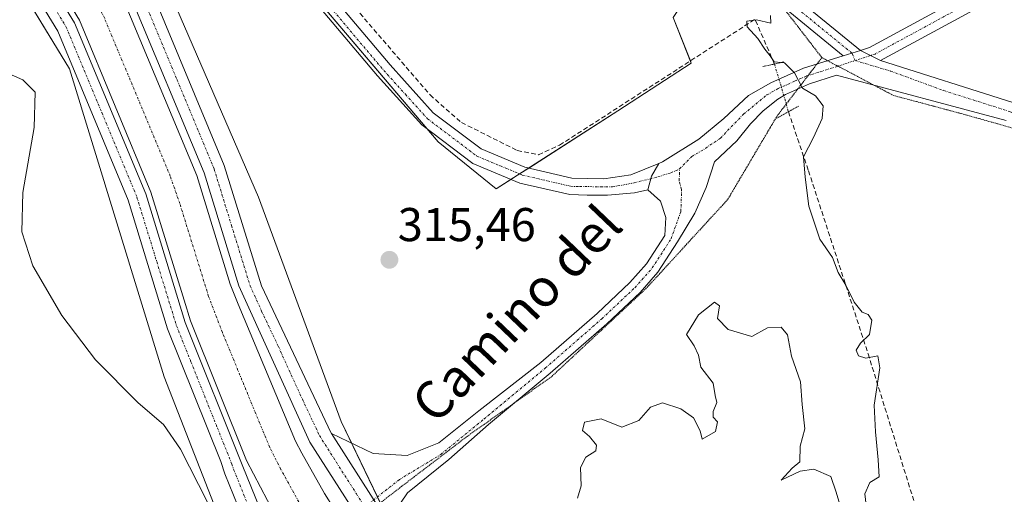
# Model space of a CAD drawing. Units: metres. Extents: x 573716 to 577186, y 4691817 to 4694159.
# Drawn here: x 575288 to 575496, y 4693853 to 4693953 of the extents above; entities that cross this region are included whole.
import ezdxf
from ezdxf.enums import TextEntityAlignment as Align

# ---------------------------------------------------------------- set-up
doc = ezdxf.new("R2010")
doc.units = ezdxf.units.M
doc.header["$MEASUREMENT"] = 0
for name, pattern in [('TRAZO_Y_PUNTO', [1, 0.5, -0.25, 0, -0.25]), ('TRAZOS2', [0.375, 0.25, -0.125]), ('TRAZOSX2', [1.5, 1, -0.5])]:
    doc.linetypes.add(name, pattern=pattern)
for name, color, linetype, lineweight in [('Camino', 19, 'Continuous', 0), ('Camino Cxs', 19, 'Continuous', 0), ('Camino eje', 39, 'TRAZO_Y_PUNTO', 13), ('Carátula', 7, 'Continuous', 5), ('Corriente artificial Cxs', 5, 'Continuous', 13), ('Corriente artificial eje', 142, 'TRAZO_Y_PUNTO', 0), ('Corriente artificial lineal', 5, 'TRAZOSX2', 13), ('Corriente artificial lineal oculto', 135, 'TRAZO_Y_PUNTO', 13), ('Corriente artificial superficial', 5, 'Continuous', 13), ('Cultivos herbáceos CxS', 92, 'Continuous', 0), ('Curva de nivel normal', 36, 'Continuous', 0), ('Pastizal CxS', 92, 'Continuous', 0), ('Pista no pavimentada', 254, 'Continuous', 13), ('Pista no pavimentada Cxs', 254, 'Continuous', 0), ('Pista pavimentada', 135, 'Continuous', 13), ('Pista pavimentada Cxs', 135, 'Continuous', 0), ('Pista pavimentada eje', 135, 'TRAZO_Y_PUNTO', 0), ('Prado', 92, 'Continuous', 0), ('Prado CxS', 92, 'Continuous', 0), ('Puente lineal', 2, 'TRAZOS2', 0), ('Punto de cota en terreno', 7, 'Continuous', 0), ('Rótulo de punto de cota en terreno', 19, 'Continuous', 0), ('Suelo desnudo', 252, 'Continuous', 0), ('Suelo desnudo CxS', 43, 'Continuous', 0), ('Texto cartográfico', 19, 'Continuous', 0), ('Vía pecuaria eje', 92, 'TRAZOS2', 0)]:
    doc.layers.add(name, color=color, linetype=linetype, lineweight=lineweight)
doc.styles.add('Arial', font='txt', dxfattribs={"height": 0.2})

# ---------------------------------------------------------------- blocks, each defined once
blk = doc.blocks.new('5PATER')
at = {"layer": 'Carátula', "linetype": 'Continuous', "lineweight": 5}
h = blk.add_hatch(color=250, dxfattribs=at)
edge = h.paths.add_edge_path()
edge.add_ellipse((0, 0.01), major_axis=(-1.33, -1.34), ratio=0.999422, start_angle=0, end_angle=360)

msp = doc.modelspace()

# ---------------------------------------------------------------- linework, layer by layer
at = {"layer": 'Camino', "color": 19, "linetype": 'Continuous', "lineweight": 0}
for points in [[(575462.19, 4693945.51, 314.31), (575447.82, 4693957.26, 314.37), (575442.77, 4693964.76, 314.67), (575435.77, 4693978.27, 314.64), (575422.66, 4694008.21, 314.56), (575411.06, 4694062.39, 314.82), (575384.92, 4694124.98, 315), (575376.34, 4694139.97, 315.1), (575376.34, 4694139.97, 315.1)], [(575379.96, 4694140.01, 314.48), (575379.96, 4694140.01, 314.48), (575387.76, 4694126.38, 314.32), (575414.08, 4694063.34, 314.03), (575425.68, 4694009.18, 313.99), (575438.62, 4693979.63, 314.02), (575445.49, 4693966.38, 314.29), (575450.17, 4693959.41, 314.04), (575465.8, 4693946.63, 314.08)], [(575420.91, 4693917.2, 315.58), (575418.13, 4693916.53, 315.63), (575412.42, 4693916.05, 315.67), (575408.1, 4693916.1, 315.71), (575404.42, 4693916.18, 315.73), (575393.86, 4693918.63, 315.88), (575383.94, 4693922.78, 315.91), (575373.22, 4693930.89, 315.8), (575363.82, 4693941.25, 315.88), (575302.08, 4694014.44, 316.85), (575275.35, 4694050.18, 317.85), (575267.56, 4694058.54, 317.28), (575255.68, 4694068.19, 316.94), (575230.41, 4694093.33, 316.57), (575213.06, 4694113.62, 316.39), (575190.19, 4694137.96, 316.3), (575190.19, 4694137.96, 316.3)], [(575194.95, 4694138.02, 316.06), (575194.96, 4694138.01, 316.06), (575215.68, 4694115.96, 316.21), (575232.98, 4694095.72, 316.32), (575258.03, 4694070.81, 316.53), (575269.97, 4694061.12, 316.93), (575278.05, 4694052.43, 317.24), (575304.83, 4694016.63, 316.63), (575366.47, 4693943.56, 315.92), (575375.6, 4693933.49, 315.91), (575385.7, 4693925.85, 315.54), (575394.94, 4693921.99, 315.52), (575404.86, 4693919.69, 315.74), (575411.62, 4693919.53, 315.61), (575417.34, 4693920.34, 315.56), (575423.24, 4693922.79, 315.49)], [(575465.8, 4693946.63, 314.08), (575467.74, 4693947.24, 314.01), (575509.93, 4693970.19, 313.58), (575519.83, 4693973.21, 313.53), (575547.08, 4693978.94, 313.43), (575554.59, 4693980.67, 313.39)], [(575552.9, 4693975.13, 313.44), (575547.81, 4693975.5, 313.45), (575520.71, 4693969.8, 313.64), (575511.3, 4693966.93, 313.6), (575470.08, 4693944.51, 314.15)], [(575465.8, 4693946.63, 314.08), (575462.19, 4693945.51, 314.31)], [(575465.8, 4693946.63, 314.08), (575470.08, 4693944.51, 314.15)], [(575423.24, 4693922.79, 315.49), (575421.67, 4693920.05, 315.53), (575420.91, 4693917.2, 315.58)]]:
    msp.add_polyline3d(points, dxfattribs=at)
at = {"layer": 'Camino Cxs', "color": 19, "linetype": 'Continuous', "lineweight": 0}
for points in [[(575465.8, 4693946.63, 314.08), (575462.19, 4693945.51, 314.31), (575447.82, 4693957.26, 314.37), (575442.77, 4693964.76, 314.67), (575435.77, 4693978.27, 314.64), (575422.66, 4694008.21, 314.56), (575411.06, 4694062.39, 314.82), (575384.92, 4694124.98, 315), (575376.34, 4694139.97, 315.1), (575376.34, 4694139.97, 315.1), (575379.96, 4694140.01, 314.48), (575379.96, 4694140.01, 314.48), (575387.76, 4694126.38, 314.32), (575414.08, 4694063.34, 314.03), (575425.68, 4694009.18, 313.99), (575438.62, 4693979.63, 314.02), (575445.49, 4693966.38, 314.29), (575450.17, 4693959.41, 314.04), (575465.8, 4693946.63, 314.08)], [(575552.9, 4693975.13, 313.44), (575547.81, 4693975.5, 313.45), (575520.71, 4693969.8, 313.64), (575511.3, 4693966.93, 313.6), (575470.08, 4693944.51, 314.15), (575465.8, 4693946.63, 314.08), (575467.74, 4693947.24, 314.01), (575509.93, 4693970.19, 313.58), (575519.83, 4693973.21, 313.53), (575547.08, 4693978.94, 313.43), (575554.59, 4693980.67, 313.39), (575552.9, 4693975.13, 313.44)]]:
    msp.add_polyline3d(points, close=True, dxfattribs=at)
msp.add_polyline3d([(575304.83, 4694016.63, 316.63), (575366.47, 4693943.56, 315.92), (575375.6, 4693933.49, 315.91), (575385.7, 4693925.85, 315.54), (575394.94, 4693921.99, 315.52), (575404.86, 4693919.69, 315.74), (575411.62, 4693919.53, 315.61), (575417.34, 4693920.34, 315.56), (575423.24, 4693922.79, 315.49), (575423.24, 4693922.79, 315.49), (575421.67, 4693920.05, 315.53), (575420.91, 4693917.2, 315.58), (575418.13, 4693916.53, 315.63), (575412.42, 4693916.05, 315.67), (575408.1, 4693916.1, 315.71), (575404.42, 4693916.18, 315.73), (575393.86, 4693918.63, 315.88), (575383.94, 4693922.78, 315.91), (575373.22, 4693930.89, 315.8), (575363.82, 4693941.25, 315.88), (575302.08, 4694014.44, 316.85)], dxfattribs=at)
at = {"layer": 'Camino eje', "color": 39, "linetype": 'TRAZO_Y_PUNTO', "lineweight": 13}
for points in [[(575464.72, 4693944.5, 314.27), (575464, 4693946.07, 314.2), (575449, 4693958.34, 314.14), (575446.47, 4693962.09, 314.38), (575444.13, 4693965.57, 314.49), (575440.63, 4693972.33, 314.3), (575437.2, 4693978.95, 314.41), (575424.17, 4694008.7, 314.29), (575418.37, 4694035.79, 314.55), (575412.57, 4694062.87, 314.47), (575399.41, 4694094.39, 314.94), (575386.34, 4694125.68, 314.71), (575378.15, 4694139.99, 314.79)], [(575303.46, 4694015.54, 316.79), (575365.15, 4693942.41, 315.93), (575369.71, 4693937.37, 315.94), (575374.41, 4693932.19, 315.91), (575384.82, 4693924.32, 315.85), (575389.78, 4693922.24, 315.83), (575394.4, 4693920.31, 315.72), (575404.64, 4693917.94, 315.75), (575406.48, 4693917.9, 315.7), (575413.45, 4693917.8, 315.61), (575418.05, 4693918.67, 315.57), (575423.05, 4693919.94, 315.53), (575425.77, 4693920.76, 315.53), (575427.62, 4693921.62, 315.5)], [(575556.04, 4693978.58, 313.45), (575547.45, 4693977.22, 313.44), (575520.27, 4693971.51, 313.58), (575510.62, 4693968.56, 313.65), (575468.91, 4693945.88, 314.09), (575464.72, 4693944.5, 314.27)]]:
    msp.add_polyline3d(points, dxfattribs=at)
at = {"layer": 'Corriente artificial Cxs', "color": 5, "linetype": 'Continuous', "lineweight": 13}
msp.add_polyline3d([(575310.07, 4693957.69, 318.09), (575325.64, 4693920.21, 318.13), (575332.7, 4693897.27, 318.12), (575334.4, 4693893.07, 318.15), (575346.48, 4693864.13, 318.07), (575347.88, 4693861.59, 318.01), (575352.65, 4693853.03, 318.29), (575354.66, 4693849.8, 318.9), (575354.66, 4693849.8, 318.9), (575354.65, 4693849.8, 318.9), (575349.91, 4693846.81, 318.53), (575346.66, 4693844.76, 318.78), (575345.11, 4693843.78, 318.96), (575344.66, 4693844.48, 318.83), (575340.63, 4693851.55, 318), (575336.16, 4693860, 318.11), (575324.34, 4693889.55, 318.14), (575323.01, 4693893.87, 318.12), (575315.97, 4693916.72, 318.14), (575300.89, 4693953.01, 318.17), (575288.52, 4693973.28, 317.81)], dxfattribs=at)
at = {"layer": 'Corriente artificial eje', "color": 142, "linetype": 'TRAZO_Y_PUNTO', "lineweight": 0}
msp.add_polyline3d([(575349.91, 4693846.81, 318.53), (575348.25, 4693849.37, 318.06), (575343.43, 4693858.15, 317.65), (575341.06, 4693862.78, 317.93), (575331.07, 4693887.08, 318.12), (575328.16, 4693894.68, 318.1), (575322.08, 4693914.28, 318.06), (575320.07, 4693920.08, 318.11), (575306.16, 4693953.49, 317.95), (575304.28, 4693957.18, 318.09), (575302.26, 4693960.62, 318.14), (575295.21, 4693972.16, 317.86), (575291.98, 4693977.15, 317.77), (575268.14, 4694010.05, 317.59), (575265.79, 4694013.15, 317.69), (575263.26, 4694016.07, 317.77), (575251.22, 4694027.39, 317.72), (575247.12, 4694030.95, 317.6)], dxfattribs=at)
at = {"layer": 'Corriente artificial lineal', "color": 5, "linetype": 'TRAZOSX2', "lineweight": 13}
for points in [[(575274.37, 4694056.39, 317.37), (575276.14, 4694057.79, 316.97), (575280.49, 4694054.72, 316.36), (575287.11, 4694047.2, 316.55), (575293.41, 4694041.85, 316.75), (575295.28, 4694038.43, 316.85), (575295.16, 4694036.36, 316.92), (575295.48, 4694035.3, 316.87), (575297.72, 4694030.83, 316.98), (575312.63, 4694013.37, 316.08), (575326.25, 4693995.37, 315.84), (575353.28, 4693962.45, 315.52), (575374.93, 4693937.23, 315.49), (575381.55, 4693931.42, 315.45), (575393.31, 4693925.51, 315.35), (575397.81, 4693924.62, 315.23), (575402.28, 4693926.62, 315.2), (575443.54, 4693953.22, 315)], [(575447.66, 4693943.77, 314.91), (575443.54, 4693953.22, 315)], [(575450.61, 4693933.69, 315.09), (575454.84, 4693921.22, 314.8), (575467.43, 4693882.58, 314.67), (575482.2, 4693835.1, 314.36), (575490.74, 4693811.81, 314.41), (575499.3, 4693792.25, 314.36), (575508.51, 4693769.54, 314.15), (575513.13, 4693749.8, 314.44), (575519.56, 4693729.33, 314.67), (575534.07, 4693694.92, 314.79), (575545.72, 4693682, 314.65), (575557.98, 4693665.32, 314.58), (575564.7, 4693654.99, 315), (575571.2, 4693647.43, 314.28), (575587.07, 4693635.12, 313.41), (575598.38, 4693625.27, 313.26), (575636.04, 4693587.01, 313.03), (575676.2, 4693544.91, 313.06), (575721.26, 4693502.21, 313)]]:
    msp.add_polyline3d(points, dxfattribs=at)
at = {"layer": 'Corriente artificial lineal oculto', "color": 135, "linetype": 'TRAZO_Y_PUNTO', "lineweight": 13}
msp.add_polyline3d([(575447.66, 4693943.77, 314.91), (575450.61, 4693933.69, 315.09)], dxfattribs=at)
at = {"layer": 'Corriente artificial superficial', "color": 5, "linetype": 'Continuous', "lineweight": 13}
for points in [[(575345.11, 4693843.78, 318.96), (575344.66, 4693844.48, 318.83), (575340.63, 4693851.55, 318), (575336.16, 4693860, 318.11), (575324.34, 4693889.55, 318.14), (575323.01, 4693893.87, 318.12), (575315.97, 4693916.72, 318.14), (575300.89, 4693953.01, 318.17), (575288.52, 4693973.28, 317.81), (575260.58, 4694011.72, 317.75), (575244.29, 4694026.83, 317.84), (575229.15, 4694037.08, 317.84), (575069.87, 4694124.15, 318.03), (575056.04, 4694132.38, 318.03), (575050.56, 4694136.46, 317.48)], [(575068.91, 4694136.65, 318.19), (575068.92, 4694136.65, 318.19), (575074.95, 4694133.07, 318.2), (575234.5, 4694045.85, 317.56), (575250.7, 4694034.89, 317.57), (575268.29, 4694018.56, 318), (575297.06, 4693978.98, 318.21), (575310.07, 4693957.69, 318.09), (575325.64, 4693920.21, 318.13), (575332.7, 4693897.27, 318.12), (575334.4, 4693893.07, 318.15), (575346.48, 4693864.13, 318.07), (575347.88, 4693861.59, 318.01), (575352.65, 4693853.03, 318.29), (575354.66, 4693849.8, 318.9)]]:
    msp.add_polyline3d(points, dxfattribs=at)
at = {"layer": 'Cultivos herbáceos CxS', "color": 92, "linetype": 'Continuous', "lineweight": 0}
for points in [[(575334.49, 4693837.5, 320.1), (575318.81, 4693877.7, 318.77), (575298.8, 4693942.78, 318.73), (575269.35, 4693990.94, 318.28), (575268.51, 4693992.32, 318.29), (575267.55, 4693993.42, 318.3), (575248.97, 4694014.77, 318.18), (575238.74, 4694022.04, 318.14), (575214.51, 4694039.26, 318.28), (575211.56, 4694041.35, 318.3), (575207.45, 4694043.11, 318.27), (575195.78, 4694048.12, 318.43), (575149.23, 4694073.6, 318.25), (575131.96, 4694078.94, 318.34), (575106.82, 4694096.18, 318.21), (575083.74, 4694105.85, 318.39)], [(575149.23, 4694073.6, 318.25), (575195.78, 4694048.12, 318.43), (575211.56, 4694041.35, 318.3), (575248.97, 4694014.77, 318.18), (575268.51, 4693992.32, 318.29), (575298.8, 4693942.78, 318.73), (575318.81, 4693877.7, 318.77), (575334.49, 4693837.5, 320.1), (575334.49, 4693837.5, 320.1), (575334.77, 4693836.8, 320.12), (575335.43, 4693828, 320.9), (575332.61, 4693818.96, 322.43), (575330.82, 4693818.34, 322.57), (575251.38, 4693877, 324.1), (575244.26, 4693874.97, 325.77), (575237.37, 4693881.4, 325.71), (575219.2, 4693898.57, 325.78), (575210.19, 4693907.19, 325.47), (575201.09, 4693915.79, 325.35), (575196.65, 4693919.93, 325.34), (575187.92, 4693928.66, 325.15), (575182, 4693934.88, 323.86), (575164.84, 4693953.04, 324.77)]]:
    msp.add_polyline3d(points, dxfattribs=at)
at = {"layer": 'Curva de nivel normal', "color": 36, "linetype": 'Continuous', "lineweight": 0}
for points in [[(575446.79, 4693954.02, 315), (575446.87, 4693952.38, 315), (575443.86, 4693953.1, 315), (575441.82, 4693952.81, 315), (575441.86, 4693951.62, 315), (575444.12, 4693949.18, 315), (575445.59, 4693946.87, 315), (575446.76, 4693945.5, 315), (575447.59, 4693944.25, 315), (575449.79, 4693944.02, 315), (575451.9, 4693941.9, 315), (575453.58, 4693938.69, 315), (575456.31, 4693937.02, 315), (575457.97, 4693934.96, 315), (575457.73, 4693932.29, 315), (575455.92, 4693928.26, 315), (575453.77, 4693924.18, 315), (575454.11, 4693919.85, 315), (575454.9, 4693913.78, 315), (575457.24, 4693906.74, 315), (575459.9, 4693902.9, 315), (575461.09, 4693899.76, 315), (575462.75, 4693897.09, 315), (575464.48, 4693893.48, 315), (575466.21, 4693891.35, 315), (575467.46, 4693890.88, 315), (575468.19, 4693889.66, 315), (575467.7, 4693886.63, 315), (575465.8, 4693884.8, 315), (575464.91, 4693883.35, 315), (575465.42, 4693882.1, 315), (575466.94, 4693881.62, 315), (575469.49, 4693882.16, 315), (575469.92, 4693879.58, 315), (575468.74, 4693871.74, 315), (575469, 4693866.05, 315), (575469.52, 4693860.19, 315), (575469.76, 4693856.58, 315), (575467.76, 4693855.41, 315), (575466.71, 4693853.02, 315), (575467.53, 4693846.29, 315)], [(575327.96, 4693851.2, 320), (575322.22, 4693862.44, 320), (575318.63, 4693867.62, 320), (575313.31, 4693872.22, 320), (575304.31, 4693881.31, 320), (575297.17, 4693890.65, 320), (575291.04, 4693901.16, 320), (575288.73, 4693908.3, 320), (575288.9, 4693916.64, 320), (575291.35, 4693930.36, 320), (575291.54, 4693937.82, 320), (575288.94, 4693940.46, 320), (575283.58, 4693942.76, 320)], [(575461.68, 4693850.02, 315), (575460.7, 4693853.37, 315), (575459.59, 4693856.65, 315), (575456, 4693858.22, 315), (575453.07, 4693857.8, 315), (575449.08, 4693855.91, 315), (575451.41, 4693858.41, 315), (575453.03, 4693859.76, 315), (575453.1, 4693863.06, 315), (575454.09, 4693866.7, 315), (575453.53, 4693871.89, 315), (575453.14, 4693876.66, 315), (575451.24, 4693882.06, 315), (575450.41, 4693886.56, 315), (575449.1, 4693888.19, 315), (575446.16, 4693888.03, 315), (575442.86, 4693886.25, 315), (575437.86, 4693887.7, 315), (575435.66, 4693889.99, 315), (575436.05, 4693892.71, 315), (575435.01, 4693893.48, 315), (575431.6, 4693890.76, 315), (575429.08, 4693886.66, 315), (575430.72, 4693884.23, 315), (575431.59, 4693882.31, 315), (575432.1, 4693879.76, 315), (575434.71, 4693876.37, 315), (575435.12, 4693873.78, 315), (575435.46, 4693872.3, 315), (575434.7, 4693870.41, 315), (575434.7, 4693869.21, 315), (575435.61, 4693868.2, 315), (575435.18, 4693866.16, 315), (575432.41, 4693864.55, 315), (575431.96, 4693866.3, 315), (575430.55, 4693869.07, 315), (575427.88, 4693870.96, 315), (575423.99, 4693872.24, 315), (575421.48, 4693871.31, 315), (575419.01, 4693868.45, 315), (575415.4, 4693867.1, 315), (575411.07, 4693868.85, 315), (575407.52, 4693868.1, 315), (575407.12, 4693866.38, 315), (575408.63, 4693865.08, 315), (575410.1, 4693863.28, 315), (575409.93, 4693862.1, 315), (575407.83, 4693860.72, 315), (575406.73, 4693858.56, 315), (575406.86, 4693854.68, 315), (575406.07, 4693852.04, 315)]]:
    msp.add_polyline3d(points, dxfattribs=at)
at = {"layer": 'Pastizal CxS', "color": 92, "linetype": 'Continuous', "lineweight": 0}
for points in [[(575170.5, 4694137.75, 316.02), (575193.77, 4694138, 316.15), (575253.92, 4694079.06, 315.92), (575267.22, 4694062.21, 317.01), (575294.19, 4694028.03, 317.39), (575294.19, 4694028.03, 317.39), (575334.27, 4693977.23, 316.22), (575376.64, 4693927.32, 315.91), (575388.92, 4693917.42, 315.69), (575414.61, 4693933.87, 315.3), (575430.1, 4693943.92, 315.3), (575426.29, 4693953.56, 314.98), (575432.06, 4693962.42, 314.96), (575448.23, 4693960.88, 314.17), (575489.66, 4693988.25, 313.32), (575507.14, 4694001.32, 313.2)], [(575144.89, 4694109.84, 316.67), (575174.04, 4694094.05, 316.66), (575230.17, 4694062.86, 316.91), (575236.96, 4694057.93, 317.24), (575271.34, 4694032.92, 318.24), (575298.78, 4693994.26, 317.12), (575318.74, 4693961.82, 317.23), (575338.69, 4693915.67, 316.51), (575356.16, 4693868.27, 317.38), (575358.33, 4693863.74, 318.22), (575363.81, 4693852.33, 318.63), (575364.44, 4693851.02, 318.66), (575366.21, 4693847.32, 318.71), (575367.29, 4693845.08, 318.72), (575369.76, 4693839.94, 318.6), (575371.28, 4693838.81, 318.5), (575372.86, 4693837.64, 318.41), (575445.45, 4693771.23, 314.89), (575508.34, 4693711.1, 315.41), (575563.27, 4693657.18, 314.93), (575565.48, 4693655.01, 314.96)], [(575508.34, 4693711.1, 315.41), (575445.45, 4693771.23, 314.89), (575372.86, 4693837.64, 318.41), (575369.76, 4693839.94, 318.6), (575356.16, 4693868.27, 317.38), (575338.69, 4693915.67, 316.51), (575318.74, 4693961.82, 317.23), (575298.78, 4693994.26, 317.12), (575271.34, 4694032.92, 318.24), (575230.17, 4694062.86, 316.91), (575174.04, 4694094.05, 316.66)], [(575448.23, 4693960.88, 314.17), (575447.22, 4693960.97, 314.27), (575445.69, 4693961.12, 314.41), (575445.19, 4693961.17, 314.46), (575439.86, 4693961.67, 314.81), (575432.06, 4693962.42, 314.96), (575426.29, 4693953.56, 314.98), (575429.9, 4693944.43, 315.24), (575430.1, 4693943.92, 315.3), (575414.61, 4693933.87, 315.3), (575395.76, 4693921.8, 315.47), (575393.81, 4693920.56, 315.73), (575392.01, 4693919.4, 315.86), (575388.92, 4693917.42, 315.69), (575376.64, 4693927.32, 315.91), (575374.3, 4693930.07, 315.83), (575334.26, 4693977.23, 316.22), (575312.59, 4694004.71, 316.76), (575294.19, 4694028.03, 317.39)]]:
    msp.add_polyline3d(points, dxfattribs=at)
at = {"layer": 'Pista no pavimentada', "color": 254, "linetype": 'Continuous', "lineweight": 13}
for points in [[(575340.1, 4693838.9, 319.35), (575338.67, 4693841.15, 319.14), (575337.07, 4693843.7, 318.94), (575331.6, 4693857.23, 318.48), (575330.74, 4693859.79, 318.48), (575319.51, 4693887.84, 318.26), (575311.16, 4693914.98, 318.19), (575296.32, 4693950.68, 318.2), (575284.26, 4693970.43, 318.21), (575256.73, 4694008.31, 318.02), (575241.1, 4694022.81, 317.98), (575226.48, 4694032.71, 318.18), (575067.33, 4694119.71, 318.07), (575053.2, 4694128.11, 318.1), (575042.08, 4694136.36, 318.05), (575042.07, 4694136.36, 318.05)], [(575048.6, 4694136.44, 317.52), (575048.61, 4694136.43, 317.52), (575055.39, 4694131.4, 318.01), (575069.29, 4694123.14, 318.04), (575228.54, 4694036.08, 317.91), (575243.56, 4694025.91, 317.87), (575259.7, 4694010.94, 317.77), (575287.55, 4693972.63, 317.94), (575299.85, 4693952.48, 318.18), (575314.87, 4693916.32, 318.14), (575323.24, 4693889.16, 318.16), (575335.4, 4693858.76, 318.19), (575340.73, 4693845.58, 318.68), (575343.47, 4693841.24, 319.22)], [(575465.8, 4693946.63, 314.08), (575462.19, 4693945.51, 314.31)], [(575465.8, 4693946.63, 314.08), (575470.08, 4693944.51, 314.15)], [(575423.24, 4693922.79, 315.49), (575424.01, 4693923.11, 315.49), (575431.7, 4693927.88, 315.42), (575436.94, 4693932.24, 315.37), (575442.18, 4693937.15, 315.33), (575446.87, 4693939.82, 315.18), (575453.81, 4693942.89, 314.75), (575462.19, 4693945.51, 314.31)], [(575470.08, 4693944.51, 314.15), (575497.98, 4693935.65, 313.57), (575515.85, 4693928.56, 313.58), (575540.47, 4693916.21, 313.45), (575557.61, 4693905.62, 313.42), (575564.79, 4693902.27, 313.42)], [(575496.61, 4693931.82, 313.6), (575460.78, 4693941.38, 314.4), (575455.05, 4693939.6, 314.75), (575449.96, 4693937.34, 315.12), (575448.37, 4693936.37, 315.19), (575445.28, 4693933.91, 315.28), (575442.58, 4693931.13, 315.36), (575439.72, 4693927.56, 315.36), (575434.96, 4693923.11, 315.44), (575433.21, 4693917.72, 315.48), (575430.83, 4693912.24, 315.56), (575427.18, 4693906.22, 315.69), (575423.06, 4693899.79, 315.83), (575419.28, 4693895.52, 315.92), (575412.23, 4693888.87, 316.11), (575400.29, 4693878.44, 316.3), (575387.27, 4693867.65, 316.58), (575378.88, 4693860.21, 317.15), (575370.18, 4693853.23, 318.11), (575366.03, 4693847.05, 318.73)], [(575423.24, 4693922.79, 315.49), (575421.67, 4693920.05, 315.53), (575420.91, 4693917.2, 315.58)], [(575354.13, 4693865.76, 318.18), (575362.92, 4693861.54, 318.1), (575370.1, 4693861.09, 317.63), (575376.78, 4693863.75, 317.14), (575385.23, 4693870.51, 316.52), (575398.34, 4693880.72, 316.19), (575410.21, 4693891.09, 316.02), (575417.13, 4693897.61, 315.93), (575420.66, 4693901.6, 315.78), (575424.47, 4693907.55, 315.69), (575424.72, 4693911.37, 315.62), (575423.61, 4693914.78, 315.6), (575420.91, 4693917.2, 315.58)], [(575366.03, 4693847.05, 318.73), (575354.13, 4693865.76, 318.18)]]:
    msp.add_polyline3d(points, dxfattribs=at)
at = {"layer": 'Pista no pavimentada Cxs', "color": 254, "linetype": 'Continuous', "lineweight": 0}
for points in [[(575287.55, 4693972.63, 317.94), (575299.85, 4693952.48, 318.18), (575314.87, 4693916.32, 318.14), (575323.24, 4693889.16, 318.16), (575335.4, 4693858.76, 318.19), (575340.73, 4693845.58, 318.68), (575343.47, 4693841.24, 319.22), (575343.47, 4693841.24, 319.22), (575340.1, 4693838.9, 319.35), (575338.67, 4693841.15, 319.14), (575337.07, 4693843.7, 318.94), (575331.6, 4693857.23, 318.48), (575330.74, 4693859.79, 318.48), (575319.51, 4693887.84, 318.26), (575311.16, 4693914.98, 318.19), (575296.32, 4693950.68, 318.2), (575284.26, 4693970.43, 318.21)], [(575496.61, 4693931.82, 313.6), (575460.78, 4693941.38, 314.4), (575455.05, 4693939.6, 314.75), (575449.96, 4693937.34, 315.12), (575448.37, 4693936.37, 315.19), (575445.28, 4693933.91, 315.28), (575442.58, 4693931.13, 315.36), (575439.72, 4693927.56, 315.36), (575434.96, 4693923.11, 315.44), (575433.21, 4693917.72, 315.48), (575430.83, 4693912.24, 315.56), (575427.18, 4693906.22, 315.69), (575423.06, 4693899.79, 315.83), (575419.28, 4693895.52, 315.92), (575412.23, 4693888.87, 316.11), (575400.29, 4693878.44, 316.3), (575387.27, 4693867.65, 316.58), (575378.88, 4693860.21, 317.15), (575370.18, 4693853.23, 318.11), (575366.03, 4693847.05, 318.73), (575354.13, 4693865.76, 318.18), (575362.92, 4693861.54, 318.1), (575370.1, 4693861.09, 317.63), (575376.78, 4693863.75, 317.14), (575385.23, 4693870.51, 316.52), (575398.34, 4693880.72, 316.19), (575410.21, 4693891.09, 316.02), (575417.13, 4693897.61, 315.93), (575420.66, 4693901.6, 315.78), (575424.47, 4693907.55, 315.69), (575424.72, 4693911.37, 315.62), (575423.61, 4693914.78, 315.6), (575420.91, 4693917.2, 315.58), (575421.67, 4693920.05, 315.53), (575423.24, 4693922.79, 315.49), (575424.01, 4693923.11, 315.49), (575431.7, 4693927.88, 315.42), (575436.94, 4693932.24, 315.37), (575442.18, 4693937.15, 315.33), (575446.87, 4693939.82, 315.18), (575453.81, 4693942.89, 314.75), (575462.19, 4693945.51, 314.31), (575465.8, 4693946.63, 314.08), (575470.08, 4693944.51, 314.15), (575470.08, 4693944.51, 314.15), (575497.98, 4693935.65, 313.57)]]:
    msp.add_polyline3d(points, dxfattribs=at)
at = {"layer": 'Pista pavimentada', "color": 135, "linetype": 'Continuous', "lineweight": 13}
for points in [[(575356.04, 4693849.33, 319.19), (575358.03, 4693850.61, 319.12), (575349.57, 4693863.89, 318.38), (575334.54, 4693896.95, 318.13), (575327.21, 4693920.77, 318.14), (575311.55, 4693958.44, 318.23), (575298.45, 4693979.9, 318.2), (575269.54, 4694019.67, 318.08), (575251.74, 4694036.2, 317.82), (575235.36, 4694047.28, 317.88), (575075.78, 4694134.51, 318.2), (575072.12, 4694136.69, 318.19)], [(575081.1, 4694136.79, 318.01), (575237.73, 4694051.15, 318.34), (575254.57, 4694039.76, 318.22), (575272.95, 4694022.7, 318.18), (575302.22, 4693982.42, 317.96), (575315.61, 4693960.51, 318.09), (575331.48, 4693922.31, 318.09), (575339.3, 4693896.93, 317.95), (575353.41, 4693867.11, 318.12), (575353.82, 4693866.24, 318.16), (575354.13, 4693865.76, 318.18)], [(575366.03, 4693847.05, 318.73), (575354.13, 4693865.76, 318.18)]]:
    msp.add_polyline3d(points, dxfattribs=at)
at = {"layer": 'Pista pavimentada Cxs', "color": 135, "linetype": 'Continuous', "lineweight": 0}
for points in [[(575081.1, 4694136.79, 318.01), (575237.73, 4694051.15, 318.34), (575254.57, 4694039.76, 318.22), (575272.95, 4694022.7, 318.18), (575302.22, 4693982.42, 317.96), (575315.61, 4693960.51, 318.09), (575331.48, 4693922.31, 318.09), (575339.3, 4693896.93, 317.95), (575353.41, 4693867.11, 318.12), (575353.82, 4693866.24, 318.16), (575354.13, 4693865.76, 318.18), (575354.13, 4693865.76, 318.18), (575366.03, 4693847.05, 318.73), (575375.11, 4693832.79, 318.27), (575379.72, 4693826.92, 318.06), (575385.01, 4693820.2, 317.73), (575568.55, 4693637.62, 317.51)], [(575565.13, 4693634.19, 318.06), (575381.38, 4693816.97, 318.1), (575371.15, 4693829.99, 318.27), (575360.18, 4693847.22, 319.12), (575358.14, 4693845.91, 319.14), (575356.04, 4693849.33, 319.19), (575358.03, 4693850.61, 319.12), (575349.57, 4693863.89, 318.38), (575334.54, 4693896.95, 318.13), (575327.21, 4693920.77, 318.14), (575311.55, 4693958.44, 318.23), (575298.45, 4693979.9, 318.2), (575269.54, 4694019.67, 318.08), (575251.74, 4694036.2, 317.82), (575235.36, 4694047.28, 317.88), (575075.78, 4694134.51, 318.2)]]:
    msp.add_polyline3d(points, dxfattribs=at)
at = {"layer": 'Pista pavimentada eje', "color": 135, "linetype": 'TRAZO_Y_PUNTO', "lineweight": 0}
for points in [[(575045.34, 4694136.4, 317.7), (575045.35, 4694136.4, 317.7), (575054.3, 4694129.76, 318.03), (575068.31, 4694121.43, 318.06), (575227.51, 4694034.4, 318.02), (575242.33, 4694024.36, 317.89), (575258.22, 4694009.63, 317.86), (575285.91, 4693971.53, 318.09), (575298.09, 4693951.58, 318.19), (575305.6, 4693933.5, 318.24), (575313.02, 4693915.65, 318.14), (575317.2, 4693902.07, 318.19), (575321.38, 4693888.5, 318.19), (575324.42, 4693880.9, 318.16), (575330.03, 4693866.88, 317.94), (575333.07, 4693859.28, 318.35), (575333.5, 4693858, 318.35), (575338.9, 4693844.64, 318.86), (575339.7, 4693843.37, 319), (575341.44, 4693840.61, 319.26), (575342.85, 4693838.46, 319.46)], [(575076.58, 4694136.74, 318.14), (575082.79, 4694133.27, 318.18), (575236.55, 4694049.22, 318.32), (575253.16, 4694037.98, 318.13), (575262.06, 4694029.72, 318.23), (575271.25, 4694021.19, 318.17), (575278.56, 4694011.12, 318.15), (575300.34, 4693981.16, 318.16), (575306.89, 4693970.43, 318.11), (575313.58, 4693959.48, 318.16), (575321.52, 4693940.38, 318.26), (575329.35, 4693921.54, 318.13), (575333.01, 4693909.63, 318.04), (575336.92, 4693896.94, 318.12), (575339.36, 4693891.56, 318.1), (575342.89, 4693884.11, 318.04), (575347.96, 4693872.96, 318.15), (575351.59, 4693865.28, 318.51), (575355.14, 4693859.65, 318.56), (575359.37, 4693853.01, 318.88), (575361.14, 4693850.23, 318.97)], [(575427.62, 4693921.62, 315.5), (575430.18, 4693924.23, 315.46), (575433.13, 4693925.97, 315.43), (575436.24, 4693928.12, 315.37), (575441.15, 4693933.2, 315.34), (575446.07, 4693937.25, 315.28), (575448.42, 4693938.58, 315.19), (575451.89, 4693940.12, 314.95), (575454.43, 4693941.25, 314.75), (575457.3, 4693942.14, 314.58), (575461.49, 4693943.45, 314.42), (575464.72, 4693944.5, 314.27)], [(575464.72, 4693944.5, 314.27), (575472.15, 4693942.28, 314.11), (575483.35, 4693938.17, 313.8), (575497.3, 4693933.74, 313.61), (575506.09, 4693930.25, 313.61), (575515.02, 4693926.7, 313.61), (575539.48, 4693914.43, 313.53), (575556.54, 4693903.89, 313.48), (575570.9, 4693895.14, 313.45)], [(575361.14, 4693850.23, 318.97), (575368.45, 4693856, 318.07), (575377.19, 4693861.3, 317.22), (575386.3, 4693868.79, 316.61), (575399.31, 4693879.58, 316.27), (575411.22, 4693889.98, 316.1), (575418.21, 4693896.57, 315.94), (575421.86, 4693900.69, 315.84), (575425.83, 4693906.89, 315.69), (575427.89, 4693912.6, 315.57), (575428.05, 4693917.28, 315.56), (575427.51, 4693919.18, 315.55), (575427.62, 4693920.43, 315.53), (575427.62, 4693921.62, 315.5)]]:
    msp.add_polyline3d(points, dxfattribs=at)
at = {"layer": 'Prado', "color": 92, "linetype": 'Continuous', "lineweight": 0}
msp.add_polyline3d([(575448.23, 4693960.88, 314.17), (575447.22, 4693960.97, 314.27), (575445.69, 4693961.12, 314.41), (575445.19, 4693961.17, 314.46), (575439.86, 4693961.67, 314.81), (575432.06, 4693962.42, 314.96), (575426.29, 4693953.56, 314.98), (575429.9, 4693944.43, 315.24), (575430.1, 4693943.92, 315.3), (575414.61, 4693933.87, 315.3), (575395.76, 4693921.8, 315.47), (575393.81, 4693920.56, 315.73), (575392.01, 4693919.4, 315.86), (575388.92, 4693917.42, 315.69), (575376.64, 4693927.32, 315.91), (575374.3, 4693930.07, 315.83), (575334.26, 4693977.23, 316.22), (575312.59, 4694004.71, 316.76), (575294.19, 4694028.03, 317.39)], dxfattribs=at)
at = {"layer": 'Prado CxS', "color": 92, "linetype": 'Continuous', "lineweight": 0}
msp.add_polyline3d([(575448.23, 4693960.88, 314.17), (575432.06, 4693962.42, 314.96), (575426.29, 4693953.56, 314.98), (575430.1, 4693943.92, 315.3), (575414.61, 4693933.87, 315.3), (575388.92, 4693917.42, 315.69), (575376.64, 4693927.32, 315.91), (575334.27, 4693977.23, 316.22), (575294.19, 4694028.03, 317.39), (575387.31, 4694113.64, 315.48), (575406.55, 4694070.96, 314.97), (575424.73, 4693994.46, 314.81), (575448.23, 4693960.88, 314.17)], close=True, dxfattribs=at)
at = {"layer": 'Puente lineal', "color": 2, "linetype": 'TRAZOS2', "lineweight": 0}
for points in [[(575449.62, 4693944.21, 328.44), (575447.65, 4693943.77, 325.94), (575445.21, 4693943.23, 324.41)], [(575452.8, 4693934.9, 321.76), (575450.61, 4693933.69, 321.42), (575448.08, 4693932.29, 318.92)]]:
    msp.add_polyline3d(points, dxfattribs=at)
at = {"layer": 'Suelo desnudo', "color": 252, "linetype": 'Continuous', "lineweight": 0}
for points in [[(575144.89, 4694109.84, 316.67), (575174.04, 4694094.05, 316.66), (575230.17, 4694062.86, 316.91), (575236.96, 4694057.93, 317.24), (575271.34, 4694032.92, 318.24), (575298.78, 4693994.26, 317.12), (575318.74, 4693961.82, 317.23), (575338.69, 4693915.67, 316.51), (575356.16, 4693868.27, 317.38), (575358.33, 4693863.74, 318.22), (575363.81, 4693852.33, 318.63), (575364.44, 4693851.02, 318.66), (575366.21, 4693847.32, 318.71), (575367.29, 4693845.08, 318.72), (575369.76, 4693839.94, 318.6), (575371.28, 4693838.81, 318.5), (575372.86, 4693837.64, 318.41), (575445.45, 4693771.23, 314.89), (575508.34, 4693711.1, 315.41), (575563.27, 4693657.18, 314.93), (575565.48, 4693655.01, 314.96)], [(575334.49, 4693837.5, 320.1), (575318.81, 4693877.7, 318.77), (575298.8, 4693942.78, 318.73), (575269.35, 4693990.94, 318.28), (575268.51, 4693992.32, 318.29), (575267.55, 4693993.42, 318.3), (575248.97, 4694014.77, 318.18), (575238.74, 4694022.04, 318.14), (575214.51, 4694039.26, 318.28), (575211.56, 4694041.35, 318.3), (575207.45, 4694043.11, 318.27), (575195.78, 4694048.12, 318.43), (575149.23, 4694073.6, 318.25), (575131.96, 4694078.94, 318.34), (575106.82, 4694096.18, 318.21), (575083.74, 4694105.85, 318.39)]]:
    msp.add_polyline3d(points, dxfattribs=at)
at = {"layer": 'Suelo desnudo CxS', "color": 43, "linetype": 'Continuous', "lineweight": 0}
for points in [[(575174.04, 4694094.05, 316.66), (575230.17, 4694062.86, 316.91), (575271.34, 4694032.92, 318.24), (575298.78, 4693994.26, 317.12), (575318.74, 4693961.82, 317.23), (575338.69, 4693915.67, 316.51), (575356.16, 4693868.27, 317.38), (575369.76, 4693839.94, 318.6), (575372.86, 4693837.64, 318.41), (575445.45, 4693771.23, 314.89), (575508.34, 4693711.1, 315.41)], [(575676.73, 4693501.54, 318.04), (575448.46, 4693724.82, 318.76), (575336.2, 4693837.09, 319.65), (575334.49, 4693837.5, 320.1), (575318.81, 4693877.7, 318.77), (575298.8, 4693942.78, 318.73), (575268.51, 4693992.32, 318.29), (575248.97, 4694014.77, 318.18), (575211.56, 4694041.35, 318.3), (575195.78, 4694048.12, 318.43), (575149.23, 4694073.6, 318.25)]]:
    msp.add_polyline3d(points, dxfattribs=at)
at = {"layer": 'Vía pecuaria eje', "color": 92, "linetype": 'TRAZOS2', "lineweight": 0}
for points in [[(575449.45, 4693955.76, 314.35), (575452.19, 4693952.21, 314.2), (575454.93, 4693948.66, 314.49), (575457.67, 4693945.11, 314.53)], [(575457.67, 4693945.11, 314.53), (575456.64, 4693943.78, 314.6)], [(575457.67, 4693945.11, 314.53), (575458.87, 4693944.47, 314.49)], [(575458.87, 4693944.47, 314.49), (575461.07, 4693943.31, 314.43)], [(575456.64, 4693943.78, 314.6), (575455.31, 4693942.05, 314.69), (575454.78, 4693941.35, 314.73)], [(575461.07, 4693943.31, 314.43), (575461.44, 4693943.12, 314.41), (575465.22, 4693941.12, 314.26), (575468.75, 4693939.25, 314.15)], [(575454.78, 4693941.35, 314.73), (575452.96, 4693938.98, 314.91), (575452.6, 4693938.51, 314.96)], [(575452.6, 4693938.51, 314.96), (575450.6, 4693935.92, 315.09), (575448.25, 4693932.85, 315.23), (575446.15, 4693929.31, 315.67), (575444.05, 4693925.77, 315.52), (575441.96, 4693922.22, 315.54), (575439.86, 4693918.68, 315.64), (575437.77, 4693915.13, 315.45), (575434.9, 4693912.01, 315.44), (575432.04, 4693908.89, 315.59), (575429.17, 4693905.77, 315.66), (575426.31, 4693902.64, 315.76), (575423.45, 4693899.52, 315.82), (575420.58, 4693896.4, 315.89), (575417.25, 4693893.29, 316.03), (575413.91, 4693890.17, 316.06), (575410.57, 4693887.06, 316.15), (575407.24, 4693883.95, 316.21), (575403.9, 4693880.84, 316.26), (575400.56, 4693877.72, 316.28), (575397, 4693875.21, 316.31), (575393.44, 4693872.69, 316.35), (575392.83, 4693872.25, 316.38)], [(575468.75, 4693939.25, 314.15), (575468.99, 4693939.13, 314.14), (575472.77, 4693937.13, 313.97), (575476.58, 4693936.11, 313.89), (575480.39, 4693935.09, 313.84), (575484.21, 4693934.07, 313.78), (575488.02, 4693933.05, 313.68), (575491.97, 4693931.93, 313.61), (575495.92, 4693930.81, 313.59), (575499.87, 4693929.68, 313.59), (575503.82, 4693928.56, 313.59), (575507.61, 4693927.07, 313.57), (575511.39, 4693925.58, 313.61), (575515.17, 4693924.09, 313.62), (575519.07, 4693922.39, 313.62)], [(575392.83, 4693872.25, 316.38), (575389.88, 4693870.17, 316.53), (575386.32, 4693867.65, 316.62), (575382.76, 4693865.13, 316.8), (575378.96, 4693862.22, 317.08), (575375.15, 4693859.31, 317.44), (575372.02, 4693856.92, 317.76), (575368.89, 4693854.53, 318.12), (575365.76, 4693852.13, 318.49), (575363.83, 4693850.51, 318.75), (575361.96, 4693848.93, 319.01), (575359.11, 4693846.53, 319.14)]]:
    msp.add_polyline3d(points, dxfattribs=at)

# ---------------------------------------------------------------- block references
at = {"layer": 'Punto de cota en terreno', "linetype": 'Continuous', "lineweight": 0}
msp.add_blockref('5PATER', (575366.34, 4693902.41, 315.46), dxfattribs=at)

# ---------------------------------------------------------------- texts
at = {"layer": 'Rótulo de punto de cota en terreno', "color": 19, "linetype": 'Continuous', "lineweight": 0, "style": 'Arial'}
msp.add_text('315,46', height=7, dxfattribs=at).set_placement((575368.1, 4693904.17), align=Align.BOTTOM_LEFT)
at = {"layer": 'Texto cartográfico', "color": 19, "linetype": 'Continuous', "lineweight": 0, "style": 'Arial'}
msp.add_text('Camino del', height=8, rotation=46.329, dxfattribs=at).set_placement((575393.19, 4693891.05), align=Align.MIDDLE_CENTER)

doc.saveas('drawing.dxf')
